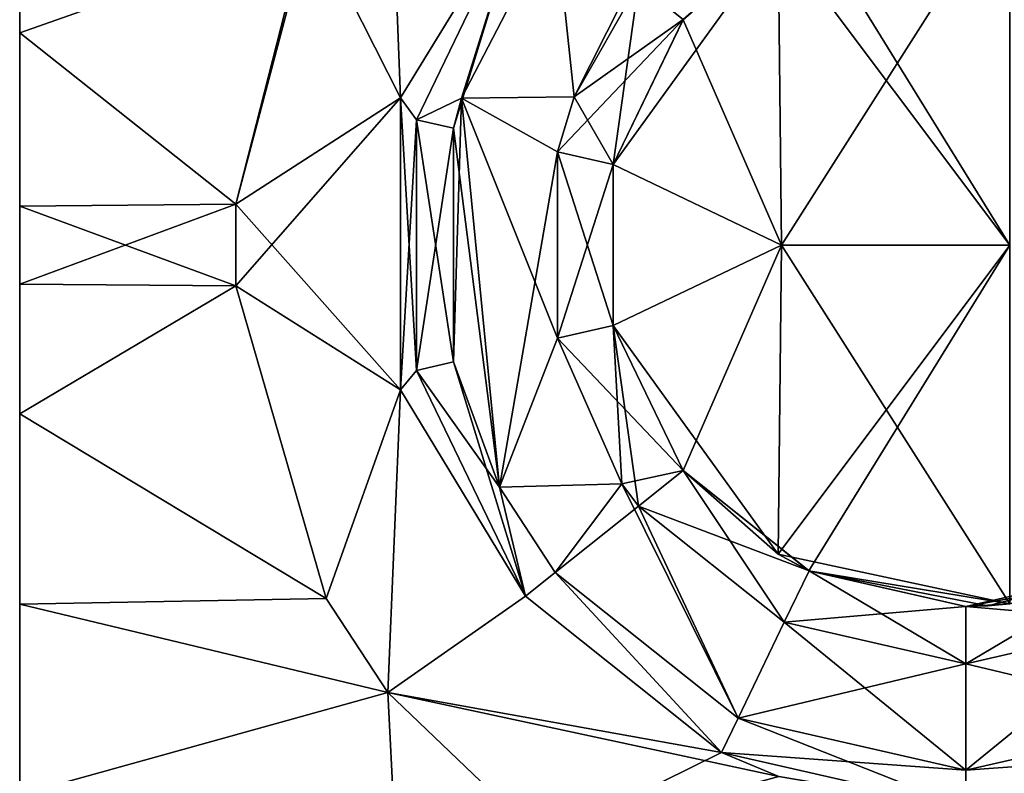
# Model space of a CAD drawing. Units: millimetres. Extents: x -8 to 153, y -56 to 166.
# Drawn here: x -8 to 18, y 96 to 116 of the extents above; entities that cross this region are included whole.
import ezdxf

# ---------------------------------------------------------------- set-up
doc = ezdxf.new("R2010")
doc.units = ezdxf.units.MM
doc.header["$LTSCALE"] = 65.185185
for name, color, linetype in [('251', 7, 'CONTINUOUS'), ('252', 7, 'CONTINUOUS'), ('255', 7, 'CONTINUOUS'), ('256', 7, 'CONTINUOUS'), ('257', 7, 'CONTINUOUS'), ('261', 7, 'CONTINUOUS'), ('262', 7, 'CONTINUOUS'), ('263', 7, 'CONTINUOUS'), ('264', 7, 'CONTINUOUS'), ('265', 7, 'CONTINUOUS'), ('266', 7, 'CONTINUOUS'), ('267', 7, 'CONTINUOUS'), ('268', 7, 'CONTINUOUS'), ('269', 7, 'CONTINUOUS'), ('270', 7, 'CONTINUOUS'), ('271', 7, 'CONTINUOUS'), ('272', 7, 'CONTINUOUS'), ('273', 7, 'CONTINUOUS'), ('276', 7, 'CONTINUOUS'), ('278', 7, 'CONTINUOUS'), ('282', 7, 'CONTINUOUS'), ('301', 7, 'CONTINUOUS'), ('308', 7, 'CONTINUOUS'), ('311', 7, 'CONTINUOUS'), ('312', 7, 'CONTINUOUS'), ('326', 7, 'CONTINUOUS'), ('327', 7, 'CONTINUOUS'), ('335', 7, 'CONTINUOUS'), ('336', 7, 'CONTINUOUS')]:
    doc.layers.add(name, color=color, linetype=linetype)

msp = doc.modelspace()

# ---------------------------------------------------------------- linework, layer by layer
at = {"layer": '251', "linetype": 'Continuous'}
for points in [[(17.25, 100.5, 42.5), (21.371, 101.441, 42.5), (17.25, 100.5, 40.19), (17.25, 100.5, 42.5)], [(17.25, 100.5, 40.19), (21.371, 101.441, 42.5), (17.828, 100.518, 40.195), (17.25, 100.5, 40.19)], [(21.371, 101.441, 42.5), (18.4, 100.57, 40.2), (17.828, 100.518, 40.195), (21.371, 101.441, 42.5)]]:
    msp.add_3dface(points, dxfattribs=at)
at = {"layer": '252', "linetype": 'Continuous'}
for points in [[(9.822, 115.921, 40.125), (12.317, 118.118, 40.147), (9.823, 115.923, 42.5), (9.822, 115.921, 40.125)], [(7.988, 112.114, 42.5), (9.822, 115.921, 40.125), (9.823, 115.923, 42.5), (7.988, 112.114, 42.5)], [(7.989, 112.113, 40.109), (9.822, 115.921, 40.125), (7.988, 112.114, 42.5), (7.989, 112.113, 40.109)], [(7.988, 107.886, 42.5), (7.989, 112.113, 40.109), (7.988, 112.114, 42.5), (7.988, 107.886, 42.5)], [(7.989, 107.887, 40.109), (7.989, 112.113, 40.109), (7.988, 107.886, 42.5), (7.989, 107.887, 40.109)], [(9.822, 104.079, 40.125), (7.989, 107.887, 40.109), (7.988, 107.886, 42.5), (9.822, 104.079, 40.125)], [(9.823, 104.077, 42.5), (9.822, 104.079, 40.125), (7.988, 107.886, 42.5), (9.823, 104.077, 42.5)], [(12.317, 101.882, 40.147), (9.822, 104.079, 40.125), (9.823, 104.077, 42.5), (12.317, 101.882, 40.147)], [(13.129, 101.441, 42.5), (12.317, 101.882, 40.147), (9.823, 104.077, 42.5), (13.129, 101.441, 42.5)], [(13.126, 101.442, 40.154), (12.317, 101.882, 40.147), (13.129, 101.441, 42.5), (13.126, 101.442, 40.154)], [(17.25, 100.5, 42.5), (17.25, 100.5, 40.19), (13.126, 101.442, 40.154), (17.25, 100.5, 42.5)], [(17.25, 100.5, 42.5), (13.126, 101.442, 40.154), (13.129, 101.441, 42.5), (17.25, 100.5, 42.5)]]:
    msp.add_3dface(points, dxfattribs=at)
at = {"layer": '255', "linetype": 'Continuous'}
for points in [[(4.002, 113.862, 44), (6.962, 113.893, 44), (6.461, 118.604, 44), (4.002, 113.862, 44)], [(6.461, 118.604, 44), (6.962, 113.893, 44), (8.651, 116.86, 44), (6.461, 118.604, 44)], [(3.796, 113.069, 44), (5.004, 103.639, 44), (4.002, 113.862, 44), (3.796, 113.069, 44)], [(6.962, 113.893, 44), (4.002, 113.862, 44), (6.526, 112.448, 44), (6.962, 113.893, 44)], [(4.002, 113.862, 44), (5.004, 103.639, 44), (6.526, 107.552, 44), (4.002, 113.862, 44)], [(6.526, 112.448, 44), (4.002, 113.862, 44), (6.526, 107.552, 44), (6.526, 112.448, 44)], [(3.796, 106.931, 44), (5.004, 103.639, 44), (3.796, 113.069, 44), (3.796, 106.931, 44)], [(5.004, 103.639, 44), (8.216, 103.725, 44), (6.526, 107.552, 44), (5.004, 103.639, 44)], [(5.004, 103.639, 44), (6.461, 101.396, 44), (8.216, 103.725, 44), (5.004, 103.639, 44)], [(6.461, 101.396, 44), (11.264, 97.566, 44), (8.216, 103.725, 44), (6.461, 101.396, 44)], [(8.216, 103.725, 44), (11.264, 97.566, 44), (8.651, 103.14, 44), (8.216, 103.725, 44)], [(8.651, 103.14, 44), (11.264, 97.566, 44), (12.479, 100.089, 44), (8.651, 103.14, 44)], [(11.264, 97.566, 44), (17.25, 96.2, 44), (12.479, 100.089, 44), (11.264, 97.566, 44)], [(12.479, 100.089, 44), (17.25, 96.2, 44), (17.25, 99, 44), (12.479, 100.089, 44)], [(22.021, 100.089, 44), (17.25, 99, 44), (23.236, 97.566, 44), (22.021, 100.089, 44)], [(17.25, 99, 44), (17.25, 96.2, 44), (23.236, 97.566, 44), (17.25, 99, 44)]]:
    msp.add_3dface(points, dxfattribs=at)
at = {"layer": '256', "linetype": 'Continuous'}
msp.add_3dface([(17.25, 95.2, 43), (21.985, 95.978, 40.2), (23.671, 96.665, 43), (17.25, 95.2, 43)], dxfattribs=at)
at = {"layer": '257', "linetype": 'Continuous'}
for points in [[(2.821, 113.293, 43), (5.679, 119.228, 43), (5.679, 119.228, 40.089), (2.821, 113.293, 43)], [(2.821, 113.293, 40.064), (2.821, 113.293, 43), (5.679, 119.228, 40.089), (2.821, 113.293, 40.064)], [(2.821, 106.707, 43), (2.821, 113.293, 43), (2.821, 106.707, 40.064), (2.821, 106.707, 43)], [(2.821, 106.707, 40.064), (2.821, 113.293, 43), (2.821, 113.293, 40.064), (2.821, 106.707, 40.064)], [(5.679, 100.772, 43), (2.821, 106.707, 43), (5.679, 100.772, 40.089), (5.679, 100.772, 43)], [(5.679, 100.772, 40.089), (2.821, 106.707, 43), (2.821, 106.707, 40.064), (5.679, 100.772, 40.089)], [(10.829, 96.665, 43), (5.679, 100.772, 43), (10.828, 96.666, 40.134), (10.829, 96.665, 43)], [(10.828, 96.666, 40.134), (5.679, 100.772, 43), (5.679, 100.772, 40.089), (10.828, 96.666, 40.134)], [(12.338, 96.04, 40.147), (10.829, 96.665, 43), (10.828, 96.666, 40.134), (12.338, 96.04, 40.147)], [(17.25, 95.2, 40.19), (17.25, 95.2, 43), (10.829, 96.665, 43), (17.25, 95.2, 40.19)], [(17.25, 95.2, 40.19), (10.829, 96.665, 43), (12.338, 96.04, 40.147), (17.25, 95.2, 40.19)]]:
    msp.add_3dface(points, dxfattribs=at)
at = {"layer": '261', "linetype": 'Continuous'}
for points in [[(17.25, 95.2, -43), (23.671, 96.665, -43), (17.25, 95.2, -40.19), (17.25, 95.2, -43)], [(17.25, 95.2, -40.19), (23.671, 96.665, -43), (17.826, 95.211, -40.195), (17.25, 95.2, -40.19)], [(23.671, 96.665, -43), (18.4, 95.245, -40.2), (17.826, 95.211, -40.195), (23.671, 96.665, -43)]]:
    msp.add_3dface(points, dxfattribs=at)
at = {"layer": '262', "linetype": 'Continuous'}
for points in [[(6.962, 113.893, -44), (6.461, 118.604, -44), (11.264, 122.434, -44), (6.962, 113.893, -44)], [(8.651, 116.86, -44), (6.962, 113.893, -44), (11.264, 122.434, -44), (8.651, 116.86, -44)], [(6.962, 113.893, -44), (4.002, 113.862, -44), (6.461, 118.604, -44), (6.962, 113.893, -44)], [(5.004, 103.639, -44), (3.796, 106.931, -44), (4.002, 113.862, -44), (5.004, 103.639, -44)], [(4.002, 113.862, -44), (3.796, 106.931, -44), (3.796, 113.069, -44), (4.002, 113.862, -44)], [(6.962, 113.893, -44), (6.526, 112.448, -44), (4.002, 113.862, -44), (6.962, 113.893, -44)], [(6.526, 112.448, -44), (5.004, 103.639, -44), (4.002, 113.862, -44), (6.526, 112.448, -44)], [(6.526, 107.552, -44), (5.004, 103.639, -44), (6.526, 112.448, -44), (6.526, 107.552, -44)], [(8.216, 103.725, -44), (5.004, 103.639, -44), (6.526, 107.552, -44), (8.216, 103.725, -44)], [(5.004, 103.639, -44), (8.216, 103.725, -44), (6.461, 101.396, -44), (5.004, 103.639, -44)], [(8.216, 103.725, -44), (8.651, 103.14, -44), (6.461, 101.396, -44), (8.216, 103.725, -44)], [(6.461, 101.396, -44), (8.651, 103.14, -44), (11.264, 97.566, -44), (6.461, 101.396, -44)], [(8.651, 103.14, -44), (12.479, 100.089, -44), (11.264, 97.566, -44), (8.651, 103.14, -44)], [(12.479, 100.089, -44), (17.25, 99, -44), (11.264, 97.566, -44), (12.479, 100.089, -44)], [(23.236, 97.566, -44), (17.25, 96.2, -44), (22.021, 100.089, -44), (23.236, 97.566, -44)], [(22.021, 100.089, -44), (17.25, 96.2, -44), (17.25, 99, -44), (22.021, 100.089, -44)], [(17.25, 99, -44), (17.25, 96.2, -44), (11.264, 97.566, -44), (17.25, 99, -44)]]:
    msp.add_3dface(points, dxfattribs=at)
at = {"layer": '263', "linetype": 'Continuous'}
for points in [[(17.25, 100.5, -42.5), (20.614, 101.116, -40.2), (21.371, 101.441, -42.5), (17.25, 100.5, -42.5)], [(18.4, 100.57, -40.2), (20.614, 101.116, -40.2), (17.25, 100.5, -42.5), (18.4, 100.57, -40.2)], [(17.828, 100.518, -40.195), (18.4, 100.57, -40.2), (17.25, 100.5, -42.5), (17.828, 100.518, -40.195)], [(17.25, 100.5, -40.19), (17.828, 100.518, -40.195), (17.25, 100.5, -42.5), (17.25, 100.5, -40.19)]]:
    msp.add_3dface(points, dxfattribs=at)
at = {"layer": '264', "linetype": 'Continuous'}
for points in [[(2.821, 113.293, -40.064), (5.679, 119.228, -40.089), (2.821, 113.293, -43), (2.821, 113.293, -40.064)], [(2.821, 113.293, -43), (5.679, 119.228, -40.089), (5.679, 119.228, -43), (2.821, 113.293, -43)], [(2.821, 106.707, -40.064), (2.821, 113.293, -40.064), (2.821, 106.707, -43), (2.821, 106.707, -40.064)], [(2.821, 106.707, -43), (2.821, 113.293, -40.064), (2.821, 113.293, -43), (2.821, 106.707, -43)], [(5.679, 100.772, -40.089), (2.821, 106.707, -40.064), (2.821, 106.707, -43), (5.679, 100.772, -40.089)], [(5.679, 100.772, -43), (5.679, 100.772, -40.089), (2.821, 106.707, -43), (5.679, 100.772, -43)], [(10.828, 96.666, -40.134), (5.679, 100.772, -40.089), (5.679, 100.772, -43), (10.828, 96.666, -40.134)], [(10.829, 96.665, -43), (10.828, 96.666, -40.134), (5.679, 100.772, -43), (10.829, 96.665, -43)], [(12.338, 96.04, -40.147), (10.828, 96.666, -40.134), (10.829, 96.665, -43), (12.338, 96.04, -40.147)], [(17.25, 95.2, -43), (12.338, 96.04, -40.147), (10.829, 96.665, -43), (17.25, 95.2, -43)]]:
    msp.add_3dface(points, dxfattribs=at)
at = {"layer": '265', "linetype": 'Continuous'}
for points in [[(9.822, 115.921, -40.125), (9.823, 115.923, -42.5), (12.317, 118.118, -40.147), (9.822, 115.921, -40.125)], [(7.988, 112.114, -42.5), (9.823, 115.923, -42.5), (9.822, 115.921, -40.125), (7.988, 112.114, -42.5)], [(7.989, 112.113, -40.109), (7.988, 112.114, -42.5), (9.822, 115.921, -40.125), (7.989, 112.113, -40.109)], [(7.988, 107.886, -42.5), (7.988, 112.114, -42.5), (7.989, 107.887, -40.109), (7.988, 107.886, -42.5)], [(7.989, 107.887, -40.109), (7.988, 112.114, -42.5), (7.989, 112.113, -40.109), (7.989, 107.887, -40.109)], [(9.822, 104.079, -40.125), (7.988, 107.886, -42.5), (7.989, 107.887, -40.109), (9.822, 104.079, -40.125)], [(9.823, 104.077, -42.5), (7.988, 107.886, -42.5), (9.822, 104.079, -40.125), (9.823, 104.077, -42.5)], [(12.317, 101.882, -40.147), (9.823, 104.077, -42.5), (9.822, 104.079, -40.125), (12.317, 101.882, -40.147)], [(13.129, 101.441, -42.5), (9.823, 104.077, -42.5), (13.126, 101.442, -40.154), (13.129, 101.441, -42.5)], [(13.126, 101.442, -40.154), (9.823, 104.077, -42.5), (12.317, 101.882, -40.147), (13.126, 101.442, -40.154)], [(17.25, 100.5, -40.19), (13.129, 101.441, -42.5), (13.126, 101.442, -40.154), (17.25, 100.5, -40.19)], [(17.25, 100.5, -40.19), (17.25, 100.5, -42.5), (13.129, 101.441, -42.5), (17.25, 100.5, -40.19)]]:
    msp.add_3dface(points, dxfattribs=at)
at = {"layer": '266', "linetype": 'Continuous'}
for points in [[(23.236, 97.566, 44), (17.25, 96.2, 44), (23.671, 96.665, 43), (23.236, 97.566, 44)], [(17.25, 96.2, 44), (17.25, 95.2, 43), (23.671, 96.665, 43), (17.25, 96.2, 44)]]:
    msp.add_3dface(points, dxfattribs=at)
at = {"layer": '267', "linetype": 'Continuous'}
for points in [[(4.002, 113.862, 44), (5.679, 119.228, 43), (2.821, 113.293, 43), (4.002, 113.862, 44)], [(4.002, 113.862, 44), (6.461, 118.604, 44), (5.679, 119.228, 43), (4.002, 113.862, 44)], [(3.796, 113.069, 44), (4.002, 113.862, 44), (2.821, 113.293, 43), (3.796, 113.069, 44)], [(3.796, 113.069, 44), (2.821, 113.293, 43), (2.821, 106.707, 43), (3.796, 113.069, 44)], [(3.796, 106.931, 44), (3.796, 113.069, 44), (2.821, 106.707, 43), (3.796, 106.931, 44)], [(3.796, 106.931, 44), (2.821, 106.707, 43), (5.679, 100.772, 43), (3.796, 106.931, 44)], [(5.004, 103.639, 44), (3.796, 106.931, 44), (5.679, 100.772, 43), (5.004, 103.639, 44)], [(6.461, 101.396, 44), (5.004, 103.639, 44), (5.679, 100.772, 43), (6.461, 101.396, 44)], [(6.461, 101.396, 44), (5.679, 100.772, 43), (10.829, 96.665, 43), (6.461, 101.396, 44)], [(11.264, 97.566, 44), (6.461, 101.396, 44), (10.829, 96.665, 43), (11.264, 97.566, 44)], [(17.25, 95.2, 43), (11.264, 97.566, 44), (10.829, 96.665, 43), (17.25, 95.2, 43)], [(17.25, 96.2, 44), (11.264, 97.566, 44), (17.25, 95.2, 43), (17.25, 96.2, 44)]]:
    msp.add_3dface(points, dxfattribs=at)
at = {"layer": '268', "linetype": 'Continuous'}
for points in [[(23.671, 96.665, -43), (17.25, 95.2, -43), (23.236, 97.566, -44), (23.671, 96.665, -43)], [(17.25, 95.2, -43), (17.25, 96.2, -44), (23.236, 97.566, -44), (17.25, 95.2, -43)]]:
    msp.add_3dface(points, dxfattribs=at)
at = {"layer": '269', "linetype": 'Continuous'}
for points in [[(3.796, 113.069, -44), (2.821, 113.293, -43), (5.679, 119.228, -43), (3.796, 113.069, -44)], [(4.002, 113.862, -44), (3.796, 113.069, -44), (5.679, 119.228, -43), (4.002, 113.862, -44)], [(6.461, 118.604, -44), (4.002, 113.862, -44), (5.679, 119.228, -43), (6.461, 118.604, -44)], [(3.796, 113.069, -44), (3.796, 106.931, -44), (2.821, 113.293, -43), (3.796, 113.069, -44)], [(3.796, 106.931, -44), (2.821, 106.707, -43), (2.821, 113.293, -43), (3.796, 106.931, -44)], [(3.796, 106.931, -44), (5.004, 103.639, -44), (2.821, 106.707, -43), (3.796, 106.931, -44)], [(5.004, 103.639, -44), (5.679, 100.772, -43), (2.821, 106.707, -43), (5.004, 103.639, -44)], [(5.004, 103.639, -44), (6.461, 101.396, -44), (5.679, 100.772, -43), (5.004, 103.639, -44)], [(6.461, 101.396, -44), (10.829, 96.665, -43), (5.679, 100.772, -43), (6.461, 101.396, -44)], [(6.461, 101.396, -44), (11.264, 97.566, -44), (10.829, 96.665, -43), (6.461, 101.396, -44)], [(11.264, 97.566, -44), (17.25, 96.2, -44), (10.829, 96.665, -43), (11.264, 97.566, -44)], [(17.25, 96.2, -44), (17.25, 95.2, -43), (10.829, 96.665, -43), (17.25, 96.2, -44)]]:
    msp.add_3dface(points, dxfattribs=at)
at = {"layer": '270', "linetype": 'Continuous'}
for points in [[(6.962, 113.893, 44), (9.823, 115.923, 42.5), (8.651, 116.86, 44), (6.962, 113.893, 44)], [(7.988, 112.114, 42.5), (9.823, 115.923, 42.5), (6.526, 112.448, 44), (7.988, 112.114, 42.5)], [(9.823, 115.923, 42.5), (6.962, 113.893, 44), (6.526, 112.448, 44), (9.823, 115.923, 42.5)], [(7.988, 112.114, 42.5), (6.526, 112.448, 44), (6.526, 107.552, 44), (7.988, 112.114, 42.5)], [(7.988, 107.886, 42.5), (7.988, 112.114, 42.5), (6.526, 107.552, 44), (7.988, 107.886, 42.5)], [(8.216, 103.725, 44), (7.988, 107.886, 42.5), (6.526, 107.552, 44), (8.216, 103.725, 44)], [(9.823, 104.077, 42.5), (7.988, 107.886, 42.5), (8.651, 103.14, 44), (9.823, 104.077, 42.5)], [(7.988, 107.886, 42.5), (8.216, 103.725, 44), (8.651, 103.14, 44), (7.988, 107.886, 42.5)], [(9.823, 104.077, 42.5), (8.651, 103.14, 44), (12.479, 100.089, 44), (9.823, 104.077, 42.5)], [(13.129, 101.441, 42.5), (9.823, 104.077, 42.5), (12.479, 100.089, 44), (13.129, 101.441, 42.5)], [(13.129, 101.441, 42.5), (12.479, 100.089, 44), (17.25, 99, 44), (13.129, 101.441, 42.5)], [(17.25, 100.5, 42.5), (13.129, 101.441, 42.5), (17.25, 99, 44), (17.25, 100.5, 42.5)]]:
    msp.add_3dface(points, dxfattribs=at)
at = {"layer": '271', "linetype": 'Continuous'}
for points in [[(21.371, 101.441, 42.5), (17.25, 100.5, 42.5), (22.021, 100.089, 44), (21.371, 101.441, 42.5)], [(17.25, 100.5, 42.5), (17.25, 99, 44), (22.021, 100.089, 44), (17.25, 100.5, 42.5)]]:
    msp.add_3dface(points, dxfattribs=at)
at = {"layer": '272', "linetype": 'Continuous'}
for points in [[(6.962, 113.893, -44), (8.651, 116.86, -44), (7.988, 112.114, -42.5), (6.962, 113.893, -44)], [(8.651, 116.86, -44), (9.823, 115.923, -42.5), (7.988, 112.114, -42.5), (8.651, 116.86, -44)], [(6.526, 112.448, -44), (6.962, 113.893, -44), (7.988, 112.114, -42.5), (6.526, 112.448, -44)], [(6.526, 107.552, -44), (6.526, 112.448, -44), (7.988, 107.886, -42.5), (6.526, 107.552, -44)], [(6.526, 112.448, -44), (7.988, 112.114, -42.5), (7.988, 107.886, -42.5), (6.526, 112.448, -44)], [(6.526, 107.552, -44), (7.988, 107.886, -42.5), (9.823, 104.077, -42.5), (6.526, 107.552, -44)], [(8.216, 103.725, -44), (6.526, 107.552, -44), (9.823, 104.077, -42.5), (8.216, 103.725, -44)], [(8.651, 103.14, -44), (8.216, 103.725, -44), (9.823, 104.077, -42.5), (8.651, 103.14, -44)], [(8.651, 103.14, -44), (9.823, 104.077, -42.5), (13.129, 101.441, -42.5), (8.651, 103.14, -44)], [(12.479, 100.089, -44), (8.651, 103.14, -44), (13.129, 101.441, -42.5), (12.479, 100.089, -44)], [(17.25, 100.5, -42.5), (12.479, 100.089, -44), (13.129, 101.441, -42.5), (17.25, 100.5, -42.5)], [(17.25, 99, -44), (12.479, 100.089, -44), (17.25, 100.5, -42.5), (17.25, 99, -44)]]:
    msp.add_3dface(points, dxfattribs=at)
at = {"layer": '273', "linetype": 'Continuous'}
for points in [[(22.021, 100.089, -44), (17.25, 99, -44), (21.371, 101.441, -42.5), (22.021, 100.089, -44)], [(17.25, 99, -44), (17.25, 100.5, -42.5), (21.371, 101.441, -42.5), (17.25, 99, -44)]]:
    msp.add_3dface(points, dxfattribs=at)
at = {"layer": '276', "linetype": 'Continuous'}
for points in [[(-7.6, 115.577, -27.955), (-7.6, 115.577, -18.637), (-7.6, 125.587, -27.955), (-7.6, 115.577, -27.955)], [(-7.6, 115.577, -27.955), (-7.6, 125.587, -27.955), (-7.6, 125.587, -37.273), (-7.6, 115.577, -27.955)], [(-7.6, 115.577, -27.955), (-7.6, 125.587, -37.273), (-7.6, 120.582, -37.273), (-7.6, 115.577, -27.955)], [(-7.6, 115.577, -18.637), (-7.6, 115.577, -9.318), (-7.6, 125.587, -18.637), (-7.6, 115.577, -18.637)], [(-7.6, 115.577, -18.637), (-7.6, 125.587, -18.637), (-7.6, 125.587, -27.955), (-7.6, 115.577, -18.637)], [(-7.6, 115.577, -9.318), (-7.6, 115.577), (-7.6, 125.587, -9.318), (-7.6, 115.577, -9.318)], [(-7.6, 115.577, -9.318), (-7.6, 125.587, -9.318), (-7.6, 125.587, -18.637), (-7.6, 115.577, -9.318)], [(-7.6, 115.577), (-7.6, 115.577, 9.318), (-7.6, 125.587), (-7.6, 115.577)], [(-7.6, 115.577), (-7.6, 125.587), (-7.6, 125.587, -9.318), (-7.6, 115.577)], [(-7.6, 115.577, 9.318), (-7.6, 115.577, 18.637), (-7.6, 125.587, 9.318), (-7.6, 115.577, 9.318)], [(-7.6, 115.577, 9.318), (-7.6, 125.587, 9.318), (-7.6, 125.587), (-7.6, 115.577, 9.318)], [(-7.6, 115.577, 18.637), (-7.6, 115.577, 27.955), (-7.6, 125.587, 18.637), (-7.6, 115.577, 18.637)], [(-7.6, 115.577, 18.637), (-7.6, 125.587, 18.637), (-7.6, 125.587, 9.318), (-7.6, 115.577, 18.637)], [(-7.6, 115.577, 27.955), (-7.6, 115.577, 37.273), (-7.6, 125.587, 27.955), (-7.6, 115.577, 27.955)], [(-7.6, 115.577, 27.955), (-7.6, 125.587, 27.955), (-7.6, 125.587, 18.637), (-7.6, 115.577, 27.955)], [(-7.6, 125.587, 27.955), (-7.6, 115.577, 37.273), (-7.6, 120.582, 37.273), (-7.6, 125.587, 27.955)], [(-7.6, 115.577, -37.273), (-7.6, 115.577, -27.955), (-7.6, 120.582, -37.273), (-7.6, 115.577, -37.273)], [(-7.6, 115.577, -37.273), (-7.6, 111.023, -37.273), (-7.6, 105.567, -27.955), (-7.6, 115.577, -37.273)], [(-7.6, 115.577, -27.955), (-7.6, 115.577, -37.273), (-7.6, 105.567, -27.955), (-7.6, 115.577, -27.955)], [(-7.6, 115.577, -18.637), (-7.6, 115.577, -27.955), (-7.6, 105.567, -18.637), (-7.6, 115.577, -18.637)], [(-7.6, 105.567, -18.637), (-7.6, 115.577, -27.955), (-7.6, 105.567, -27.955), (-7.6, 105.567, -18.637)], [(-7.6, 115.577, -9.318), (-7.6, 115.577, -18.637), (-7.6, 105.567, -9.318), (-7.6, 115.577, -9.318)], [(-7.6, 105.567, -9.318), (-7.6, 115.577, -18.637), (-7.6, 105.567, -18.637), (-7.6, 105.567, -9.318)], [(-7.6, 115.577), (-7.6, 115.577, -9.318), (-7.6, 105.567), (-7.6, 115.577)], [(-7.6, 105.567), (-7.6, 115.577, -9.318), (-7.6, 105.567, -9.318), (-7.6, 105.567)], [(-7.6, 115.577, 9.318), (-7.6, 115.577), (-7.6, 105.567, 9.318), (-7.6, 115.577, 9.318)], [(-7.6, 105.567, 9.318), (-7.6, 115.577), (-7.6, 105.567), (-7.6, 105.567, 9.318)], [(-7.6, 115.577, 18.637), (-7.6, 115.577, 9.318), (-7.6, 105.567, 18.637), (-7.6, 115.577, 18.637)], [(-7.6, 105.567, 18.637), (-7.6, 115.577, 9.318), (-7.6, 105.567, 9.318), (-7.6, 105.567, 18.637)], [(-7.6, 115.577, 27.955), (-7.6, 115.577, 18.637), (-7.6, 105.567, 27.955), (-7.6, 115.577, 27.955)], [(-7.6, 105.567, 27.955), (-7.6, 115.577, 18.637), (-7.6, 105.567, 18.637), (-7.6, 105.567, 27.955)], [(-7.6, 115.577, 37.273), (-7.6, 115.577, 27.955), (-7.6, 111.023, 37.273), (-7.6, 115.577, 37.273)], [(-7.6, 111.023, 37.273), (-7.6, 115.577, 27.955), (-7.6, 108.977, 37.273), (-7.6, 111.023, 37.273)], [(-7.6, 108.977, 37.273), (-7.6, 115.577, 27.955), (-7.6, 105.567, 37.273), (-7.6, 108.977, 37.273)], [(-7.6, 105.567, 37.273), (-7.6, 115.577, 27.955), (-7.6, 105.567, 27.955), (-7.6, 105.567, 37.273)], [(-7.6, 108.977, -39.973), (-7.6, 108.977, -37.273), (-7.6, 111.023, -39.973), (-7.6, 108.977, -39.973)], [(-7.6, 111.023, -39.973), (-7.6, 108.977, -37.273), (-7.6, 111.023, -37.273), (-7.6, 111.023, -39.973)], [(-7.6, 111.023, -37.273), (-7.6, 108.977, -37.273), (-7.6, 105.567, -27.955), (-7.6, 111.023, -37.273)], [(-7.6, 111.023, 39.973), (-7.6, 111.023, 37.273), (-7.6, 108.977, 39.973), (-7.6, 111.023, 39.973)], [(-7.6, 108.977, 39.973), (-7.6, 111.023, 37.273), (-7.6, 108.977, 37.273), (-7.6, 108.977, 39.973)], [(-7.6, 105.567, -27.955), (-7.6, 108.977, -37.273), (-7.6, 105.567, -37.273), (-7.6, 105.567, -27.955)], [(-7.6, 105.567, 37.273), (-7.6, 105.567, 27.955), (-7.6, 100.562, 37.273), (-7.6, 105.567, 37.273)], [(-7.6, 105.567, 27.955), (-7.6, 105.567, 18.637), (-7.6, 95.557, 27.955), (-7.6, 105.567, 27.955)], [(-7.6, 100.562, 37.273), (-7.6, 105.567, 27.955), (-7.6, 95.557, 37.273), (-7.6, 100.562, 37.273)], [(-7.6, 95.557, 37.273), (-7.6, 105.567, 27.955), (-7.6, 95.557, 27.955), (-7.6, 95.557, 37.273)], [(-7.6, 105.567, 18.637), (-7.6, 105.567, 9.318), (-7.6, 95.557, 18.637), (-7.6, 105.567, 18.637)], [(-7.6, 95.557, 27.955), (-7.6, 105.567, 18.637), (-7.6, 95.557, 18.637), (-7.6, 95.557, 27.955)], [(-7.6, 105.567, 9.318), (-7.6, 105.567), (-7.6, 95.557, 9.318), (-7.6, 105.567, 9.318)], [(-7.6, 95.557, 18.637), (-7.6, 105.567, 9.318), (-7.6, 95.557, 9.318), (-7.6, 95.557, 18.637)], [(-7.6, 105.567), (-7.6, 105.567, -9.318), (-7.6, 95.557), (-7.6, 105.567)], [(-7.6, 95.557, 9.318), (-7.6, 105.567), (-7.6, 95.557), (-7.6, 95.557, 9.318)], [(-7.6, 105.567, -9.318), (-7.6, 105.567, -18.637), (-7.6, 95.557, -9.318), (-7.6, 105.567, -9.318)], [(-7.6, 95.557), (-7.6, 105.567, -9.318), (-7.6, 95.557, -9.318), (-7.6, 95.557)], [(-7.6, 105.567, -18.637), (-7.6, 105.567, -27.955), (-7.6, 95.557, -18.637), (-7.6, 105.567, -18.637)], [(-7.6, 95.557, -9.318), (-7.6, 105.567, -18.637), (-7.6, 95.557, -18.637), (-7.6, 95.557, -9.318)], [(-7.6, 105.567, -27.955), (-7.6, 105.567, -37.273), (-7.6, 95.557, -27.955), (-7.6, 105.567, -27.955)], [(-7.6, 95.557, -18.637), (-7.6, 105.567, -27.955), (-7.6, 95.557, -27.955), (-7.6, 95.557, -18.637)], [(-7.6, 105.567, -37.273), (-7.6, 100.562, -37.273), (-7.6, 95.557, -27.955), (-7.6, 105.567, -37.273)], [(-7.6, 95.557, -27.955), (-7.6, 100.562, -37.273), (-7.6, 95.557, -37.273), (-7.6, 95.557, -27.955)]]:
    msp.add_3dface(points, dxfattribs=at)
at = {"layer": '278', "linetype": 'Continuous'}
for points in [[(-1.92, 111.073, -40.023), (-0.102, 118.218, -37.339), (0.046, 118.524, -40.04), (-1.92, 111.073, -40.023)], [(-1.92, 111.073, -37.323), (-0.102, 118.218, -37.339), (-1.92, 111.073, -40.023), (-1.92, 111.073, -37.323)], [(-1.92, 108.927, -40.023), (0.445, 100.714, -40.043), (-1.92, 108.927, -37.323), (-1.92, 108.927, -40.023)], [(-1.92, 108.927, -37.323), (0.445, 100.714, -40.043), (0.445, 100.714, -37.343), (-1.92, 108.927, -37.323)], [(0.445, 100.714, -40.043), (2.07, 98.245, -40.057), (0.445, 100.714, -37.343), (0.445, 100.714, -40.043)], [(0.445, 100.714, -37.343), (2.07, 98.245, -40.057), (2.07, 98.245, -37.357), (0.445, 100.714, -37.343)], [(2.07, 98.245, -40.057), (6.139, 94.342, -40.093), (2.07, 98.245, -37.357), (2.07, 98.245, -40.057)], [(2.07, 98.245, -37.357), (6.139, 94.342, -40.093), (6.139, 94.342, -37.393), (2.07, 98.245, -37.357)]]:
    msp.add_3dface(points, dxfattribs=at)
at = {"layer": '282', "linetype": 'Continuous'}
for points in [[(-1.92, 111.073, 40.023), (0.046, 118.524, 40.04), (-1.92, 111.073, 37.323), (-1.92, 111.073, 40.023)], [(-1.92, 111.073, 37.323), (0.046, 118.524, 40.04), (-0.102, 118.218, 37.339), (-1.92, 111.073, 37.323)], [(-1.92, 108.927, 37.323), (0.445, 100.714, 37.343), (-1.92, 108.927, 40.023), (-1.92, 108.927, 37.323)], [(-1.92, 108.927, 40.023), (0.445, 100.714, 37.343), (0.445, 100.714, 40.043), (-1.92, 108.927, 40.023)], [(0.445, 100.714, 37.343), (2.07, 98.245, 37.357), (0.445, 100.714, 40.043), (0.445, 100.714, 37.343)], [(0.445, 100.714, 40.043), (2.07, 98.245, 37.357), (2.07, 98.245, 40.057), (0.445, 100.714, 40.043)], [(2.07, 98.245, 37.357), (6.139, 94.342, 37.393), (2.07, 98.245, 40.057), (2.07, 98.245, 37.357)], [(2.07, 98.245, 40.057), (6.139, 94.342, 37.393), (6.139, 94.342, 40.093), (2.07, 98.245, 40.057)]]:
    msp.add_3dface(points, dxfattribs=at)
at = {"layer": '301', "linetype": 'Continuous'}
for points in [[(-7.6, 120.582, 37.273), (-7.6, 115.577, 37.273), (-0.102, 118.218, 37.339), (-7.6, 120.582, 37.273)], [(-7.6, 115.577, 37.273), (-1.92, 111.073, 37.323), (-0.102, 118.218, 37.339), (-7.6, 115.577, 37.273)], [(-7.6, 115.577, 37.273), (-7.6, 111.023, 37.273), (-1.92, 111.073, 37.323), (-7.6, 115.577, 37.273)], [(-7.6, 108.977, 37.273), (-7.6, 105.567, 37.273), (-1.92, 108.927, 37.323), (-7.6, 108.977, 37.273)], [(-7.6, 105.567, 37.273), (0.445, 100.714, 37.343), (-1.92, 108.927, 37.323), (-7.6, 105.567, 37.273)], [(-7.6, 105.567, 37.273), (-7.6, 100.562, 37.273), (0.445, 100.714, 37.343), (-7.6, 105.567, 37.273)], [(-7.6, 100.562, 37.273), (2.07, 98.245, 37.357), (0.445, 100.714, 37.343), (-7.6, 100.562, 37.273)], [(-7.6, 100.562, 37.273), (-7.6, 95.557, 37.273), (2.07, 98.245, 37.357), (-7.6, 100.562, 37.273)], [(2.07, 98.245, 37.357), (-7.6, 95.557, 37.273), (2.4, 91.694, 37.36), (2.07, 98.245, 37.357)], [(6.139, 94.342, 37.393), (2.07, 98.245, 37.357), (2.4, 91.694, 37.36), (6.139, 94.342, 37.393)]]:
    msp.add_3dface(points, dxfattribs=at)
at = {"layer": '308', "linetype": 'Continuous'}
for points in [[(2.092, 121.784, 40.058), (0.046, 118.524, 40.04), (2.4, 113.872, 40.06), (2.092, 121.784, 40.058)], [(5.679, 119.228, 40.089), (2.092, 121.784, 40.058), (2.4, 113.872, 40.06), (5.679, 119.228, 40.089)], [(2.821, 113.293, 40.064), (5.679, 119.228, 40.089), (2.4, 113.872, 40.06), (2.821, 113.293, 40.064)], [(18.4, 119.43, 40.2), (12.317, 118.118, 40.147), (12.409, 110, 40.148), (18.4, 119.43, 40.2)], [(18.4, 110, 40.2), (18.4, 119.43, 40.2), (12.409, 110, 40.148), (18.4, 110, 40.2)], [(0.046, 118.524, 40.04), (-1.92, 111.073, 40.023), (2.4, 113.872, 40.06), (0.046, 118.524, 40.04)], [(12.317, 118.118, 40.147), (9.822, 115.921, 40.125), (7.989, 112.113, 40.109), (12.317, 118.118, 40.147)], [(12.317, 118.118, 40.147), (7.989, 112.113, 40.109), (12.409, 110, 40.148), (12.317, 118.118, 40.147)], [(-1.92, 111.073, 40.023), (-1.92, 108.927, 40.023), (2.4, 113.872, 40.06), (-1.92, 111.073, 40.023)], [(-1.92, 108.927, 40.023), (2.4, 106.199, 40.06), (2.4, 113.872, 40.06), (-1.92, 108.927, 40.023)], [(2.4, 106.199, 40.06), (2.821, 113.293, 40.064), (2.4, 113.872, 40.06), (2.4, 106.199, 40.06)], [(2.821, 106.707, 40.064), (2.821, 113.293, 40.064), (2.4, 106.199, 40.06), (2.821, 106.707, 40.064)], [(7.989, 112.113, 40.109), (7.989, 107.887, 40.109), (12.409, 110, 40.148), (7.989, 112.113, 40.109)], [(-7.6, 111.023, 39.973), (-7.6, 108.977, 39.973), (-1.92, 111.073, 40.023), (-7.6, 111.023, 39.973)], [(-1.92, 111.073, 40.023), (-7.6, 108.977, 39.973), (-1.92, 108.927, 40.023), (-1.92, 111.073, 40.023)], [(7.989, 107.887, 40.109), (9.822, 104.079, 40.125), (12.409, 110, 40.148), (7.989, 107.887, 40.109)], [(9.822, 104.079, 40.125), (12.317, 101.882, 40.147), (12.409, 110, 40.148), (9.822, 104.079, 40.125)], [(18.4, 110, 40.2), (12.317, 101.882, 40.147), (13.126, 101.442, 40.154), (18.4, 110, 40.2)], [(12.317, 101.882, 40.147), (18.4, 110, 40.2), (12.409, 110, 40.148), (12.317, 101.882, 40.147)], [(18.4, 100.57, 40.2), (18.4, 110, 40.2), (13.126, 101.442, 40.154), (18.4, 100.57, 40.2)], [(-1.92, 108.927, 40.023), (0.445, 100.714, 40.043), (2.4, 106.199, 40.06), (-1.92, 108.927, 40.023)], [(5.679, 100.772, 40.089), (2.821, 106.707, 40.064), (2.4, 106.199, 40.06), (5.679, 100.772, 40.089)], [(0.445, 100.714, 40.043), (2.07, 98.245, 40.057), (2.4, 106.199, 40.06), (0.445, 100.714, 40.043)], [(2.07, 98.245, 40.057), (5.679, 100.772, 40.089), (2.4, 106.199, 40.06), (2.07, 98.245, 40.057)], [(17.25, 100.5, 40.19), (18.4, 100.57, 40.2), (13.126, 101.442, 40.154), (17.25, 100.5, 40.19)], [(10.828, 96.666, 40.134), (5.679, 100.772, 40.089), (2.07, 98.245, 40.057), (10.828, 96.666, 40.134)], [(18.4, 100.57, 40.2), (17.25, 100.5, 40.19), (17.828, 100.518, 40.195), (18.4, 100.57, 40.2)], [(10.828, 96.666, 40.134), (2.07, 98.245, 40.057), (6.139, 94.342, 40.093), (10.828, 96.666, 40.134)], [(12.338, 96.04, 40.147), (10.828, 96.666, 40.134), (6.139, 94.342, 40.093), (12.338, 96.04, 40.147)]]:
    msp.add_3dface(points, dxfattribs=at)
at = {"layer": '311', "linetype": 'Continuous'}
for points in [[(-7.6, 108.977, 39.973), (-7.6, 108.977, 37.273), (-1.92, 108.927, 37.323), (-7.6, 108.977, 39.973)], [(-7.6, 108.977, 39.973), (-1.92, 108.927, 37.323), (-1.92, 108.927, 40.023), (-7.6, 108.977, 39.973)]]:
    msp.add_3dface(points, dxfattribs=at)
at = {"layer": '312', "linetype": 'Continuous'}
for points in [[(-7.6, 111.023, 37.273), (-7.6, 111.023, 39.973), (-1.92, 111.073, 40.023), (-7.6, 111.023, 37.273)], [(-7.6, 111.023, 37.273), (-1.92, 111.073, 40.023), (-1.92, 111.073, 37.323), (-7.6, 111.023, 37.273)]]:
    msp.add_3dface(points, dxfattribs=at)
at = {"layer": '326', "linetype": 'Continuous'}
for points in [[(0.046, 118.524, -40.04), (2.091, 121.784, -40.058), (2.4, 113.872, -40.06), (0.046, 118.524, -40.04)], [(2.091, 121.784, -40.058), (5.679, 119.228, -40.089), (2.4, 113.872, -40.06), (2.091, 121.784, -40.058)], [(5.679, 119.228, -40.089), (2.821, 113.293, -40.064), (2.4, 113.872, -40.06), (5.679, 119.228, -40.089)], [(18.4, 119.43, -40.2), (18.4, 110, -40.2), (13.126, 118.558, -40.154), (18.4, 119.43, -40.2)], [(-1.92, 111.073, -40.023), (0.046, 118.524, -40.04), (2.4, 113.872, -40.06), (-1.92, 111.073, -40.023)], [(18.4, 110, -40.2), (12.317, 118.118, -40.147), (13.126, 118.558, -40.154), (18.4, 110, -40.2)], [(9.822, 115.921, -40.125), (12.317, 118.118, -40.147), (12.409, 110, -40.148), (9.822, 115.921, -40.125)], [(12.317, 118.118, -40.147), (18.4, 110, -40.2), (12.409, 110, -40.148), (12.317, 118.118, -40.147)], [(7.989, 112.113, -40.109), (9.822, 115.921, -40.125), (12.409, 110, -40.148), (7.989, 112.113, -40.109)], [(-1.92, 111.073, -40.023), (2.4, 113.872, -40.06), (2.4, 106.199, -40.06), (-1.92, 111.073, -40.023)], [(2.821, 113.293, -40.064), (2.821, 106.707, -40.064), (2.4, 113.872, -40.06), (2.821, 113.293, -40.064)], [(2.4, 113.872, -40.06), (2.821, 106.707, -40.064), (2.4, 106.199, -40.06), (2.4, 113.872, -40.06)], [(7.989, 107.887, -40.109), (7.989, 112.113, -40.109), (12.409, 110, -40.148), (7.989, 107.887, -40.109)], [(-7.6, 111.023, -39.973), (-1.92, 111.073, -40.023), (-1.92, 108.927, -40.023), (-7.6, 111.023, -39.973)], [(-7.6, 108.977, -39.973), (-7.6, 111.023, -39.973), (-1.92, 108.927, -40.023), (-7.6, 108.977, -39.973)], [(-1.92, 108.927, -40.023), (-1.92, 111.073, -40.023), (2.4, 106.199, -40.06), (-1.92, 108.927, -40.023)], [(12.317, 101.882, -40.147), (7.989, 107.887, -40.109), (12.409, 110, -40.148), (12.317, 101.882, -40.147)], [(18.4, 100.57, -40.2), (12.317, 101.882, -40.147), (12.409, 110, -40.148), (18.4, 100.57, -40.2)], [(18.4, 110, -40.2), (18.4, 100.57, -40.2), (12.409, 110, -40.148), (18.4, 110, -40.2)], [(0.445, 100.714, -40.043), (-1.92, 108.927, -40.023), (2.4, 106.199, -40.06), (0.445, 100.714, -40.043)], [(12.317, 101.882, -40.147), (9.822, 104.079, -40.125), (7.989, 107.887, -40.109), (12.317, 101.882, -40.147)], [(2.821, 106.707, -40.064), (5.679, 100.772, -40.089), (2.4, 106.199, -40.06), (2.821, 106.707, -40.064)], [(2.07, 98.245, -40.057), (0.445, 100.714, -40.043), (2.4, 106.199, -40.06), (2.07, 98.245, -40.057)], [(5.679, 100.772, -40.089), (2.07, 98.245, -40.057), (2.4, 106.199, -40.06), (5.679, 100.772, -40.089)], [(18.4, 100.57, -40.2), (13.126, 101.442, -40.154), (12.317, 101.882, -40.147), (18.4, 100.57, -40.2)], [(18.4, 100.57, -40.2), (17.828, 100.518, -40.195), (13.126, 101.442, -40.154), (18.4, 100.57, -40.2)], [(17.828, 100.518, -40.195), (17.25, 100.5, -40.19), (13.126, 101.442, -40.154), (17.828, 100.518, -40.195)], [(5.679, 100.772, -40.089), (10.828, 96.666, -40.134), (2.07, 98.245, -40.057), (5.679, 100.772, -40.089)], [(10.828, 96.666, -40.134), (12.338, 96.04, -40.147), (2.07, 98.245, -40.057), (10.828, 96.666, -40.134)], [(12.338, 96.04, -40.147), (6.139, 94.342, -40.093), (2.07, 98.245, -40.057), (12.338, 96.04, -40.147)]]:
    msp.add_3dface(points, dxfattribs=at)
at = {"layer": '327', "linetype": 'Continuous'}
for points in [[(-7.6, 115.577, -37.273), (-7.6, 120.582, -37.273), (-0.102, 118.218, -37.339), (-7.6, 115.577, -37.273)], [(-7.6, 115.577, -37.273), (-0.102, 118.218, -37.339), (-1.92, 111.073, -37.323), (-7.6, 115.577, -37.273)], [(-7.6, 111.023, -37.273), (-7.6, 115.577, -37.273), (-1.92, 111.073, -37.323), (-7.6, 111.023, -37.273)], [(-7.6, 105.567, -37.273), (-7.6, 108.977, -37.273), (-1.92, 108.927, -37.323), (-7.6, 105.567, -37.273)], [(-7.6, 105.567, -37.273), (-1.92, 108.927, -37.323), (0.445, 100.714, -37.343), (-7.6, 105.567, -37.273)], [(-7.6, 100.562, -37.273), (-7.6, 105.567, -37.273), (0.445, 100.714, -37.343), (-7.6, 100.562, -37.273)], [(-7.6, 100.562, -37.273), (0.445, 100.714, -37.343), (2.07, 98.245, -37.357), (-7.6, 100.562, -37.273)], [(-7.6, 95.557, -37.273), (-7.6, 100.562, -37.273), (2.07, 98.245, -37.357), (-7.6, 95.557, -37.273)], [(-7.6, 95.557, -37.273), (2.07, 98.245, -37.357), (2.4, 91.694, -37.36), (-7.6, 95.557, -37.273)], [(2.07, 98.245, -37.357), (6.139, 94.342, -37.393), (2.4, 91.694, -37.36), (2.07, 98.245, -37.357)]]:
    msp.add_3dface(points, dxfattribs=at)
at = {"layer": '335', "linetype": 'Continuous'}
for points in [[(-7.6, 111.023, -39.973), (-7.6, 111.023, -37.273), (-1.92, 111.073, -37.323), (-7.6, 111.023, -39.973)], [(-7.6, 111.023, -39.973), (-1.92, 111.073, -37.323), (-1.92, 111.073, -40.023), (-7.6, 111.023, -39.973)]]:
    msp.add_3dface(points, dxfattribs=at)
at = {"layer": '336', "linetype": 'Continuous'}
for points in [[(-7.6, 108.977, -37.273), (-7.6, 108.977, -39.973), (-1.92, 108.927, -40.023), (-7.6, 108.977, -37.273)], [(-7.6, 108.977, -37.273), (-1.92, 108.927, -40.023), (-1.92, 108.927, -37.323), (-7.6, 108.977, -37.273)]]:
    msp.add_3dface(points, dxfattribs=at)

doc.saveas('drawing.dxf')
